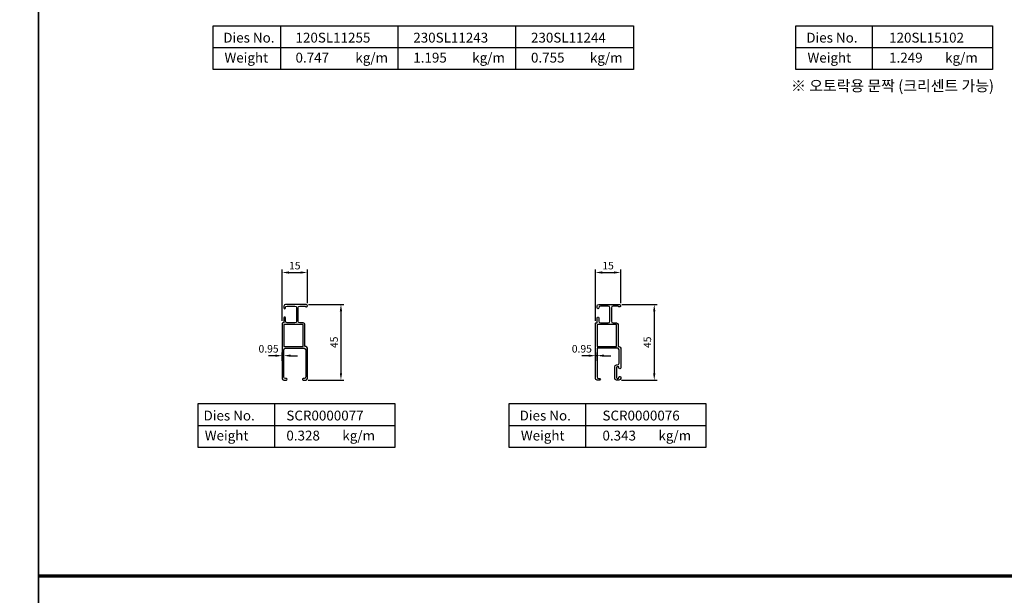
# Model space of a CAD drawing. Units: inches. Extents: x -691 to 2071, y 81 to 1417.
# Drawn here: x 1010 to 1595, y 760 to 1102 of the extents above; entities that cross this region are included whole.
import ezdxf

# ---------------------------------------------------------------- set-up
doc = ezdxf.new("R2010")
doc.units = ezdxf.units.IN
doc.header["$MEASUREMENT"] = 0
doc.styles.get("Standard").update_dxf_attribs({"font": 'arial.ttf'})
doc.dimstyles.new('LIST 디테일 KS-S 1X$0', dxfattribs={"dimscale": 1.5, "dimtxt": 3, "dimasz": 2.7, "dimexe": 1.2, "dimexo": 1, "dimgap": 1.2, "dimtad": 1, "dimdsep": 46, "dimtxsty": 'Standard', "dimcen": 6, "dimclrd": 2, "dimclre": 2, "dimadec": 4, "dimazin": 2, "dimtfac": 0.8, "dimtix": 1, "dimtmove": 1, "dimatfit": 1, "dimfxl": 1, "dimtolj": 1, "dimarcsym": 0})

# ---------------------------------------------------------------- blocks, each defined once
blk = doc.blocks.new('기본1')
for p, q in [((5284.71, -4283.69), (5284.71, -4303.69)), ((5249.71, -4293.69), (5339.71, -4293.69))]:
    blk.add_line(p, q)
blk.add_lwpolyline([(5249.71, -4303.69), (5249.71, -4283.69), (5339.71, -4283.69), (5339.71, -4303.69)], close=True)
blk = doc.blocks.new('*D355')
at = {"color": 2, "lineweight": -2, "transparency": 16777216}
for p, q in [((1181.52, 932.66), (1202.53, 932.66)), ((1200.73, 928.61), (1200.73, 891.71)), ((1181.27, 887.66), (1202.53, 887.66))]:
    blk.add_line(p, q, dxfattribs=at)
at = {"color": 2, "transparency": 16777216}
for points in [[(1200.05, 928.61), (1201.4, 928.61), (1200.73, 932.66)], [(1200.05, 891.71), (1201.4, 891.71), (1200.73, 887.66)]]:
    blk.add_solid(points, dxfattribs=at)
at = {"layer": 'Defpoints', "color": 0, "transparency": 16777216}
for p in [(1180.02, 932.66), (1179.77, 887.66), (1200.73, 887.66)]:
    blk.add_point(p, dxfattribs=at)
at = {"color": 0, "transparency": 16777216, "insert": (1196.64, 910.16), "char_height": 4.5, "attachment_point": 5, "rotation": 90}
blk.add_mtext('\\A1;45', dxfattribs=at)
blk = doc.blocks.new('*D356')
at = {"color": 2, "lineweight": -2, "transparency": 16777216}
for p, q in [((1165.77, 922.86), (1165.77, 953.48)), ((1169.82, 951.68), (1176.72, 951.68)), ((1180.77, 933.41), (1180.77, 953.48))]:
    blk.add_line(p, q, dxfattribs=at)
at = {"color": 2, "transparency": 16777216}
for points in [[(1169.82, 952.35), (1169.82, 951), (1165.77, 951.68)], [(1176.72, 952.35), (1176.72, 951), (1180.77, 951.68)]]:
    blk.add_solid(points, dxfattribs=at)
at = {"layer": 'Defpoints', "color": 0, "transparency": 16777216}
for p in [(1180.77, 951.68), (1180.77, 931.91), (1165.77, 921.36)]:
    blk.add_point(p, dxfattribs=at)
at = {"color": 0, "transparency": 16777216, "insert": (1173.27, 955.77), "char_height": 4.5, "attachment_point": 5}
blk.add_mtext('\\A1;15', dxfattribs=at)
blk = doc.blocks.new('*D357')
at = {"color": 2, "lineweight": -2, "transparency": 16777216}
for p, q in [((1367.85, 932.66), (1388.85, 932.66)), ((1387.05, 928.61), (1387.05, 891.71)), ((1367.6, 887.66), (1388.85, 887.66))]:
    blk.add_line(p, q, dxfattribs=at)
at = {"color": 2, "transparency": 16777216}
for points in [[(1386.38, 928.61), (1387.73, 928.61), (1387.05, 932.66)], [(1386.38, 891.71), (1387.73, 891.71), (1387.05, 887.66)]]:
    blk.add_solid(points, dxfattribs=at)
at = {"layer": 'Defpoints', "color": 0, "transparency": 16777216}
for p in [(1366.35, 932.66), (1366.1, 887.66), (1387.05, 887.66)]:
    blk.add_point(p, dxfattribs=at)
at = {"color": 0, "transparency": 16777216, "insert": (1382.97, 910.16), "char_height": 4.5, "attachment_point": 5, "rotation": 90}
blk.add_mtext('\\A1;45', dxfattribs=at)
blk = doc.blocks.new('*D358')
at = {"color": 2, "lineweight": -2, "transparency": 16777216}
for p, q in [((1352.1, 922.86), (1352.1, 953.48)), ((1356.15, 951.68), (1363.05, 951.68)), ((1367.1, 933.41), (1367.1, 953.48))]:
    blk.add_line(p, q, dxfattribs=at)
at = {"color": 2, "transparency": 16777216}
for points in [[(1356.15, 952.35), (1356.15, 951), (1352.1, 951.68)], [(1363.05, 952.35), (1363.05, 951), (1367.1, 951.68)]]:
    blk.add_solid(points, dxfattribs=at)
at = {"layer": 'Defpoints', "color": 0, "transparency": 16777216}
for p in [(1367.1, 951.68), (1367.1, 931.91), (1352.1, 921.36)]:
    blk.add_point(p, dxfattribs=at)
at = {"color": 0, "transparency": 16777216, "insert": (1359.6, 955.77), "char_height": 4.5, "attachment_point": 5}
blk.add_mtext('\\A1;15', dxfattribs=at)
blk = doc.blocks.new('*D359')
at = {"color": 2, "lineweight": -2, "transparency": 16777216}
for p, q in [((1161.72, 902.2), (1157.67, 902.2)), ((1165.77, 899.14), (1165.77, 904)), ((1166.72, 902.2), (1165.77, 902.2)), ((1166.72, 899.14), (1166.72, 904)), ((1170.77, 902.2), (1174.82, 902.2))]:
    blk.add_line(p, q, dxfattribs=at)
at = {"color": 2, "transparency": 16777216}
for points in [[(1161.72, 902.88), (1161.72, 901.53), (1165.77, 902.2)], [(1170.77, 902.88), (1170.77, 901.53), (1166.72, 902.2)]]:
    blk.add_solid(points, dxfattribs=at)
at = {"layer": 'Defpoints', "color": 0, "transparency": 16777216}
for p in [(1165.77, 902.2), (1165.77, 897.64), (1166.72, 897.64)]:
    blk.add_point(p, dxfattribs=at)
at = {"color": 0, "transparency": 16777216, "insert": (1157.67, 906.3), "char_height": 4.5, "attachment_point": 5}
blk.add_mtext('\\A1;0.95', dxfattribs=at)
blk = doc.blocks.new('*D360')
at = {"color": 2, "lineweight": -2, "transparency": 16777216}
for p, q in [((1348.05, 902.2), (1344, 902.2)), ((1352.1, 899.14), (1352.1, 904)), ((1353.05, 902.2), (1352.1, 902.2)), ((1353.05, 899.14), (1353.05, 904)), ((1357.1, 902.2), (1361.15, 902.2))]:
    blk.add_line(p, q, dxfattribs=at)
at = {"color": 2, "transparency": 16777216}
for points in [[(1348.05, 902.88), (1348.05, 901.53), (1352.1, 902.2)], [(1357.1, 902.88), (1357.1, 901.53), (1353.05, 902.2)]]:
    blk.add_solid(points, dxfattribs=at)
at = {"layer": 'Defpoints', "color": 0, "transparency": 16777216}
for p in [(1352.1, 902.2), (1352.1, 897.64), (1353.05, 897.64)]:
    blk.add_point(p, dxfattribs=at)
at = {"color": 0, "transparency": 16777216, "insert": (1344, 906.3), "char_height": 4.5, "attachment_point": 5}
blk.add_mtext('\\A1;0.95', dxfattribs=at)

msp = doc.modelspace()

# ---------------------------------------------------------------- linework, layer by layer
for p, q in [((1124.72893, 1072.45655), (1124.72893, 1098.45655)), ((1124.72893, 1098.45655), (1374.72893, 1098.45655)), ((1164.72893, 1098.45655), (1164.72893, 1072.45655)), ((1234.72893, 1072.45655), (1234.72893, 1098.45655)), ((1304.72893, 1072.45655), (1304.72893, 1098.45655)), ((1374.72893, 1098.45655), (1374.72893, 1072.45655)), ((1124.72893, 1085.45655), (1374.72893, 1085.45655)), ((1374.72893, 1072.45655), (1124.72893, 1072.45655))]:
    msp.add_line(p, q)
at = {"color": 3}
msp.add_line((1166.72186, 920.41175), (1166.72186, 909.26907), dxfattribs=at)
at = {"color": 150}
for points in [[(-28.65179, 1417.16), (1020.78307, 1417.16), (1020.78307, 81.12346), (-28.65179, 81.12346)], [(1020.78307, 1417.16), (2070.21793, 1417.16), (2070.21793, 81.12346), (1020.78307, 81.12346)]]:
    msp.add_lwpolyline(points, close=True, dxfattribs=at)
msp.add_lwpolyline([(1471.22893, 1085.45655), (1588.22893, 1085.45655), (1588.22893, 1072.45655), (1471.22893, 1072.45655)], close=True)
at = {"color": 3}
msp.add_lwpolyline([(1178.82186, 906.66175, -0.414213562), (1179.82186, 905.66175), (1179.82186, 889.61175, -0.414213562), (1178.82186, 888.61175), (1178.24686, 888.61175, 1), (1178.24686, 887.66175), (1179.77186, 887.66175, 0.414213562), (1180.77186, 888.66175), (1180.77186, 906.61175, 0.414213562), (1179.77186, 907.61175), (1179.57186, 907.61175, -0.414213562), (1179.27186, 907.91175), (1179.27186, 920.66175, 0.414213562), (1178.27186, 921.66175), (1176.27186, 921.66175, -0.414213562), (1175.27186, 922.66175), (1175.27186, 930.71175, -0.414213562), (1176.27186, 931.71175), (1179.09855, 931.71175, -0.275272723), (1179.36236, 931.55461, 1.759658788), (1180.02186, 932.66175), (1167.77186, 932.66175, 0.414213562), (1166.77186, 931.66175), (1166.77186, 930.63675, 1), (1167.72186, 930.63675), (1167.72186, 930.71175, -0.414213562), (1168.72186, 931.71175), (1173.32186, 931.71175, -0.414213562), (1174.32186, 930.71175), (1174.32186, 922.66175, -0.414213562), (1173.32186, 921.66175), (1168.77186, 921.66175, -0.414213562), (1167.77186, 922.66175), (1167.77186, 924.66175, 1), (1166.77186, 924.66175), (1166.77186, 921.96175, -0.414213562), (1166.47186, 921.66175), (1166.07186, 921.66175, 0.414213562), (1165.77186, 921.36175), (1165.77186, 888.66175, 0.414213562), (1166.77186, 887.66175), (1168.29686, 887.66175, 1), (1168.29686, 888.61175), (1167.72186, 888.61175, -0.414213562), (1166.72186, 889.61175), (1166.72186, 905.66175, -0.414213562), (1167.72186, 906.66175), (1178.77186, 906.66175)], format="xyb", dxfattribs=at)
for points in [[(1353.04686, 906.36175), (1353.04686, 889.61175, 0.414213562), (1354.04686, 888.61175), (1354.62186, 888.61175, -1), (1354.62186, 887.66175), (1353.09686, 887.66175, -0.414213562), (1352.09686, 888.66175), (1352.09686, 921.36175, -0.414213562), (1352.39686, 921.66175), (1352.79686, 921.66175, 0.414213562), (1353.09686, 921.96175), (1353.09686, 924.68675, -1), (1354.04686, 924.68675), (1354.04686, 922.66175, 0.414213562), (1355.04686, 921.66175), (1359.64686, 921.66175, 0.414213562), (1360.64686, 922.66175), (1360.64686, 930.71175, 0.414213562), (1359.64686, 931.71175), (1355.04686, 931.71175, 0.414213562), (1354.04686, 930.71175), (1354.04686, 930.63675, -1), (1353.09686, 930.63675), (1353.09686, 931.66175, -0.414213562), (1354.09686, 932.66175), (1366.34686, 932.66175, -1.759658788), (1365.68736, 931.55461, 0.275272723), (1365.42355, 931.71175), (1362.59686, 931.71175, 0.414213562), (1361.59686, 930.71175), (1361.59686, 922.66175, 0.414213562), (1362.59686, 921.66175), (1364.59686, 921.66175, -0.414213562), (1365.59686, 920.66175), (1365.59686, 907.91175, 0.414213562), (1365.89686, 907.61175), (1366.09686, 907.61175, -0.414213562), (1367.09686, 906.61175), (1367.09686, 894.91175, -1), (1366.09686, 894.91175), (1366.09686, 895.16175, 0.414213562), (1365.59686, 895.66175), (1365.09686, 895.66175, 0.414213562), (1364.59686, 895.16175), (1364.59686, 889.16175, 0.414213562), (1365.09686, 888.66175), (1365.59686, 888.66175, 0.414213562), (1366.09686, 889.16175), (1366.09686, 889.41175, -1), (1367.09686, 889.41175), (1367.09686, 888.66175, -0.414213562), (1366.09686, 887.66175), (1364.59686, 887.66175, -0.414213562), (1363.59686, 888.66175), (1363.59686, 895.66175, -0.414213562), (1364.59686, 896.66175), (1365.14686, 896.66175, 0.414213562), (1366.14686, 897.66175), (1366.14686, 905.66175, 0.414213562), (1365.14686, 906.66175), (1353.34686, 906.66175, 0.414213562)], [(1167.02186, 920.71175, 0.414213562), (1166.72186, 920.41175), (1166.72186, 907.91175, 0.414213562), (1167.02186, 907.61175), (1178.02186, 907.61175, 0.414213562), (1178.32186, 907.91175), (1178.32186, 920.41175, 0.414213562), (1178.02186, 920.71175)], [(1364.34686, 907.61175, 0.414213562), (1364.64686, 907.91175), (1364.64686, 920.41175, 0.414213562), (1364.34686, 920.71175), (1353.34686, 920.71175, 0.414213562), (1353.04686, 920.41175), (1353.04686, 907.91175, 0.414213562), (1353.34686, 907.61175)]]:
    msp.add_lwpolyline(points, format="xyb", close=True, dxfattribs=at)
at = {"const_width": 2}
msp.add_lwpolyline([(1020.78307, 771.15016), (2070.21793, 771.15016)], dxfattribs=at)

# ---------------------------------------------------------------- block references
at = {"xscale": 1.3, "yscale": 1.3, "zscale": 1.3}
for p in [(-5353.39543, 6667.25999), (-5708.8775, 6442.46519), (-5523.8775, 6442.46519)]:
    msp.add_blockref('기본1', p, dxfattribs=at)

# ---------------------------------------------------------------- texts
at = {"color": 6}
for s, p in [('Dies No.', (1130.73885, 1088.4529)), ('Dies No.', (1477.49702, 1088.4529)), ('Weight', (1131.45926, 1076.54735)), ('kg/m', (1209.3009, 1076.54735)), ('kg/m', (1278.8009, 1076.54735)), ('kg/m', (1348.8009, 1076.54735)), ('Weight', (1478.21743, 1076.54735)), ('kg/m', (1560.0509, 1076.54735)), ('Dies No.', (1119.01495, 863.65811)), ('Dies No.', (1307.01495, 863.65811)), ('Weight', (1119.73536, 851.75255)), ('kg/m', (1201.56883, 851.75255)), ('Weight', (1307.73536, 851.75255)), ('kg/m', (1389.56883, 851.75255))]:
    msp.add_text(s, height=5.85, dxfattribs=at).set_placement(p)
at = {"color": 3}
for s, p in [('120SL11255', (1173.7078, 1088.4529)), ('230SL11243', (1243.74954, 1088.4529)), ('230SL11244', (1313.74954, 1088.4529)), ('120SL15102', (1526.75333, 1088.4529)), ('0.747', (1173.7078, 1076.54735)), ('1.195', (1243.74954, 1076.54735)), ('0.755', (1313.74954, 1076.54735)), ('1.249', (1526.75333, 1076.54735)), ('SCR0000077', (1168.27126, 863.65811)), ('SCR0000076', (1356.27126, 863.65811)), ('0.328', (1168.27126, 851.75255)), ('0.343', (1356.27126, 851.75255))]:
    msp.add_text(s, height=5.85, dxfattribs=at).set_placement(p)
at = {"color": 141}
msp.add_text('※ 오토락용 문짝 (크리센트 가능) ', height=6.5, dxfattribs=at).set_placement((1468.41132, 1059.49066))

# ---------------------------------------------------------------- dimensions: what is measured, and where the dimension line sits
for base, p1, p2, picture, middle in [((1180.77186, 951.67658), (1165.77186, 921.36175), (1180.77186, 931.91175), '*D356', (1173.27186, 955.77416)), ((1367.09686, 951.67658), (1352.09686, 921.36175), (1367.09686, 931.91175), '*D358', (1359.59686, 955.77416))]:
    dim = msp.add_linear_dim(base=base, p1=p1, p2=p2, dimstyle='LIST 디테일 KS-S 1X$0')
    dim.commit()
    dim.dimension.update_dxf_attribs({"geometry": picture, "text_midpoint": middle})
for base, p1, p2, picture, middle in [((1200.72856, 887.66175), (1180.02186, 932.66175), (1179.77186, 887.66175), '*D355', (1196.64019, 910.16175)), ((1387.05356, 887.66175), (1366.34686, 932.66175), (1366.09686, 887.66175), '*D357', (1382.96519, 910.16175))]:
    dim = msp.add_linear_dim(base=base, p1=p1, p2=p2, angle=90, dimstyle='LIST 디테일 KS-S 1X$0')
    dim.commit()
    dim.dimension.update_dxf_attribs({"geometry": picture, "text_midpoint": middle})
for base, p1, p2, picture, middle in [((1165.77186, 902.20391), (1166.72186, 897.63675), (1165.77186, 897.63675), '*D359', (1157.67186, 902.20391)), ((1352.09686, 902.20391), (1353.04686, 897.63675), (1352.09686, 897.63675), '*D360', (1343.99686, 902.20391))]:
    dim = msp.add_linear_dim(base=base, p1=p1, p2=p2, dimstyle='LIST 디테일 KS-S 1X$0')
    dim.commit()
    dim.dimension.update_dxf_attribs({"geometry": picture, "text_midpoint": middle, "dimtype": 160})

doc.saveas('drawing.dxf')
